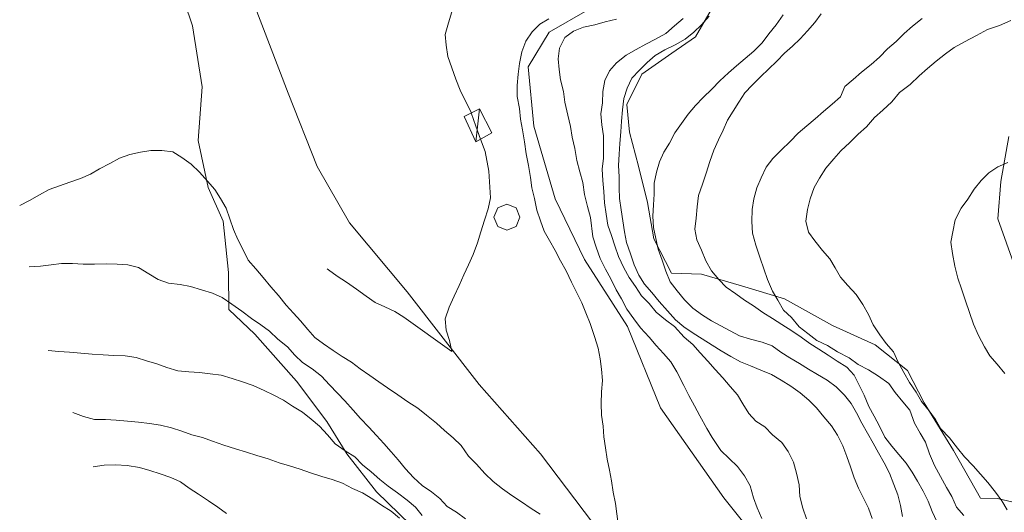
# Model space of a CAD drawing. Extents: x 605573 to 620639, y 4349080 to 4353498.
# Drawn here: x 605581 to 605769, y 4351047 to 4351141 of the extents above; entities that cross this region are included whole.
import ezdxf

# ---------------------------------------------------------------- set-up
doc = ezdxf.new("R2010")
doc.units = 0
doc.header["$LTSCALE"] = 5
doc.header["$MEASUREMENT"] = 0
doc.layers.get('0').update_dxf_attribs({"lineweight": 9})
for name, color, linetype, lineweight in [('10300000', 7, 'Continuous', 9), ('20700000', 7, 'Continuous', 9), ('20710000', 7, 'Continuous', 9), ('60100000', 7, 'Continuous', 9), ('601B0000', 7, 'Continuous', 9), ('70400000', 7, 'Continuous', 13)]:
    doc.layers.add(name, color=color, linetype=linetype, lineweight=lineweight)
for name, color, linetype, lineweight, true_color in [('71400000', 7, 'Continuous', 18, 0x1ca967), ('80100000', 7, 'Continuous', 20, 0x9f7031), ('80200000', 7, 'Continuous', 9, 0x9f7031)]:
    doc.layers.add(name, color=color, linetype=linetype, lineweight=lineweight, true_color=true_color)

# ---------------------------------------------------------------- blocks, each defined once
blk = doc.blocks.new('ALBERO')
for p, q in [((0.01, 0.495), (-0.342, 0.349)), ((0.362, 0.349), (0.01, 0.495)), ((-0.342, 0.349), (-0.488, -0.003)), ((0.508, -0.003), (0.362, 0.349)), ((-0.488, -0.003), (-0.342, -0.356)), ((-0.342, -0.356), (0.01, -0.501)), ((0.01, -0.501), (0.362, -0.356)), ((0.362, -0.356), (0.508, -0.003))]:
    blk.add_line(p, q)

msp = doc.modelspace()

# ---------------------------------------------------------------- linework, layer by layer
at = {"layer": '10300000', "linetype": 'Continuous', "lineweight": 0}
msp.add_polyline3d([(605619.31, 4351176.57, 260.69), (605619.07, 4351168.61, 261.63), (605620.97, 4351157.94, 263.16), (605625.75, 4351144.34, 264.34), (605632.53, 4351126.58, 266), (605638.07, 4351112.57, 266.71), (605644.21, 4351101.84, 266.74), (605655.22, 4351088.66, 269.67), (605668.9, 4351071.03, 271.38), (605680.59, 4351057.82, 273.38), (605695.47, 4351038.2, 275.4), (605704.68, 4351024.3, 276.46), (605714.23, 4351013.54, 279.4), (605721, 4351008.88, 280.78), (605728.92, 4350996.15, 282.16), (605732.02, 4350984.85, 284.48), (605733.61, 4350975.37, 286.85)], dxfattribs=at)
msp.add_polyline3d([(605619.31, 4351176.57, 260.69), (605619.07, 4351168.61, 261.63), (605620.97, 4351157.94, 263.16), (605625.75, 4351144.34, 264.34), (605632.53, 4351126.58, 266), (605638.07, 4351112.57, 266.71), (605644.21, 4351101.84, 266.74), (605655.22, 4351088.66, 269.67), (605668.9, 4351071.03, 271.38), (605680.59, 4351057.82, 273.38), (605695.47, 4351038.2, 275.4), (605704.68, 4351024.3, 276.46), (605714.23, 4351013.54, 279.4), (605721, 4351008.88, 280.78), (605728.92, 4350996.15, 282.16), (605732.02, 4350984.85, 284.48), (605733.61, 4350975.37, 286.85)], dxfattribs=at)
at = {"layer": '20700000', "linetype": 'Continuous', "lineweight": 0}
msp.add_polyline3d([(605668.95, 4351123.6, 273.19), (605671.32, 4351118.99, 273.19), (605668.24, 4351117.31, 273.14), (605666.03, 4351122.08, 273.14)], close=True, dxfattribs=at)
msp.add_polyline3d([(605668.95, 4351123.6, 273.19), (605671.32, 4351118.99, 273.19), (605668.24, 4351117.31, 273.14), (605666.03, 4351122.08, 273.14)], close=True, dxfattribs=at)
at = {"layer": '20710000', "linetype": 'Continuous', "lineweight": 0}
msp.add_polyline3d([(605668.95, 4351123.6, 273.19), (605668.24, 4351117.31, 273.14)], dxfattribs=at)
msp.add_polyline3d([(605668.95, 4351123.6, 273.19), (605668.24, 4351117.31, 273.14)], dxfattribs=at)
at = {"layer": '60100000', "linetype": 'Continuous', "lineweight": 0}
msp.add_polyline3d([(605769.78, 4351118.28, 320.49), (605768.28, 4351109.73, 322.42), (605767.71, 4351102.59, 324.49), (605771, 4351093.34, 326.29)], dxfattribs=at)
at = {"layer": '601B0000', "linetype": 'Continuous', "lineweight": 0}
for points in [[(605655.82, 4351044.25, 290.13), (605649.36, 4351050.59, 288.77), (605643.69, 4351057.82, 287.42), (605639.9, 4351063.98, 284.97), (605634.13, 4351071.65, 283.15), (605626.2, 4351080.62, 281.12), (605621.25, 4351085.29, 280.61), (605621.17, 4351092.36, 278.51), (605620.16, 4351102.13, 277.72), (605617.28, 4351108.55, 275.37), (605615.4, 4351117.51, 274.09), (605616.14, 4351127.79, 272.68), (605614.3, 4351139.37, 271.35), (605611.29, 4351148.3, 270.07)], [(605713.09, 4351142.42, 290.9), (605710.11, 4351137.28, 291.09), (605705.6, 4351134.16, 290.4), (605699.92, 4351130.17, 290.4), (605697.01, 4351124.37, 290.06), (605697.51, 4351119.12, 292.11), (605699.23, 4351112.61, 294.62), (605700.96, 4351105.74, 296.89), (605702.2, 4351098.81, 296.1), (605705.55, 4351092.23, 297.24), (605711.25, 4351092.05, 299.09), (605718.9, 4351089.83, 301.33), (605727.07, 4351087.32, 305.63), (605736.22, 4351082.27, 307.16), (605744.32, 4351078.58, 308.94), (605750.5, 4351073.66, 310.61), (605753.65, 4351067.54, 309.21), (605759.28, 4351058.46, 309.6), (605764.43, 4351049.38, 309.73), (605767.65, 4351049.28, 312.27), (605774.41, 4351047.69, 315.99)]]:
    msp.add_polyline3d(points, dxfattribs=at)
at = {"layer": '71400000', "linetype": 'Continuous', "lineweight": 0}
msp.add_polyline3d([(605646.16, 4351186.53, 262.57), (605646.34, 4351175.06, 263.83), (605650.71, 4351166.91, 265.9), (605656.1, 4351165.21, 267.33), (605664.94, 4351166.06, 268.27), (605678.31, 4351160.27, 271.57), (605688.56, 4351150.64, 273.77), (605689.52, 4351142.36, 275.84), (605682.24, 4351138.19, 276.09), (605678.24, 4351131.59, 275.92), (605679.32, 4351120.27, 275.84), (605683.4, 4351106.44, 275.57), (605688.95, 4351094.83, 276.78), (605697.14, 4351082.09, 278.8), (605703.42, 4351066.56, 276.31), (605715.52, 4351049.42, 278.48), (605729.05, 4351032.52, 281.05), (605744.23, 4351016.44, 284.83), (605752.22, 4351004.42, 285.96)], dxfattribs=at)
msp.add_polyline3d([(605646.16, 4351186.53, 262.57), (605646.34, 4351175.06, 263.83), (605650.71, 4351166.91, 265.9), (605656.1, 4351165.21, 267.33), (605664.94, 4351166.06, 268.27), (605678.31, 4351160.27, 271.57), (605688.56, 4351150.64, 273.77), (605689.52, 4351142.36, 275.84), (605682.24, 4351138.19, 276.09), (605678.24, 4351131.59, 275.92), (605679.32, 4351120.27, 275.84), (605683.4, 4351106.44, 275.57), (605688.95, 4351094.83, 276.78), (605697.14, 4351082.09, 278.8), (605703.42, 4351066.56, 276.31), (605715.52, 4351049.42, 278.48), (605729.05, 4351032.52, 281.05), (605744.23, 4351016.44, 284.83), (605752.22, 4351004.42, 285.96)], dxfattribs=at)
at = {"layer": '80100000', "linetype": 'Continuous', "lineweight": 0}
for points in [[(605756.07, 4351044.9, 300), (605755.21, 4351046.79, 300), (605754.41, 4351048.81, 300), (605753.46, 4351050.68, 300), (605752.38, 4351052.6, 300), (605751.36, 4351054.34, 300), (605750.25, 4351056.05, 300), (605748.86, 4351057.66, 300), (605747.48, 4351059.27, 300), (605746.15, 4351061.01, 300), (605745.13, 4351063.06, 300), (605744.14, 4351065.01, 300), (605743.1, 4351066.85, 300), (605742.27, 4351068.96, 300), (605741.28, 4351070.92, 300), (605740.33, 4351072.78, 300), (605738.97, 4351074.3, 300), (605737.12, 4351075.44, 300), (605735.36, 4351076.61, 300), (605733.6, 4351077.78, 300), (605731.87, 4351078.85, 300), (605730.21, 4351080.06, 300), (605728.45, 4351081.23, 300), (605726.56, 4351082.46, 300), (605724.8, 4351083.63, 300), (605722.95, 4351084.76, 300), (605721.16, 4351086.03, 300), (605719.43, 4351087.1, 300), (605717.77, 4351088.31, 300), (605715.98, 4351089.57, 300), (605714.53, 4351091.05, 300), (605713.14, 4351092.66, 300), (605712.06, 4351094.59, 300), (605711.26, 4351096.61, 300), (605710.37, 4351098.6, 300), (605709.97, 4351100.66, 300), (605710.21, 4351102.72, 300), (605710.4, 4351104.88, 300), (605710.7, 4351107.06, 300), (605711.42, 4351109.19, 300), (605712.15, 4351111.32, 300), (605712.85, 4351113.55, 300), (605713.58, 4351115.67, 300), (605714.47, 4351117.65, 300), (605715.39, 4351119.53, 300), (605716.21, 4351121.38, 300), (605717.29, 4351123.11, 300), (605718.37, 4351124.83, 300), (605719.54, 4351126.59, 300), (605720.89, 4351128.1, 300), (605722.53, 4351129.71, 300), (605724.02, 4351131.16, 300), (605725.6, 4351132.64, 300), (605727.05, 4351134.19, 300), (605728.57, 4351135.54, 300), (605730.08, 4351136.9, 300), (605731.44, 4351138.41, 300), (605732.86, 4351140.05, 300), (605734.07, 4351141.71, 300)], [(605696.53, 4351035.53, 275), (605694.85, 4351048.32, 275), (605694.42, 4351050.47, 275), (605694.09, 4351052.65, 275), (605693.7, 4351054.71, 275), (605693.3, 4351056.76, 275), (605692.97, 4351058.94, 275), (605692.67, 4351061.03, 275), (605692.5, 4351063.06, 275), (605692.2, 4351065.15, 275), (605692.14, 4351067.43, 275), (605692.22, 4351069.64, 275), (605692.41, 4351071.8, 275), (605692.21, 4351073.92, 275), (605691.94, 4351075.92, 275), (605691.55, 4351077.97, 275), (605690.9, 4351080.15, 275), (605690.03, 4351082.67, 275), (605689.24, 4351084.69, 275), (605688.47, 4351086.62, 275), (605687.51, 4351088.49, 275), (605686.5, 4351090.54, 275), (605685.45, 4351092.68, 275), (605684.37, 4351094.61, 275), (605683.38, 4351096.56, 275), (605682.3, 4351098.49, 275), (605681.29, 4351100.23, 275), (605680.61, 4351102.19, 275), (605679.91, 4351104.24, 275), (605679.45, 4351106.49, 275), (605678.96, 4351108.51, 275), (605678.69, 4351110.51, 275), (605678.33, 4351112.78, 275), (605677.87, 4351115.02, 275), (605677.51, 4351117.3, 275), (605677.14, 4351119.57, 275), (605676.75, 4351121.63, 275), (605676.57, 4351123.66, 275), (605676.12, 4351125.9, 275), (605676.13, 4351127.99, 275), (605676.33, 4351130.15, 275), (605676.56, 4351132.21, 275), (605677.04, 4351134.46, 275), (605677.8, 4351136.5, 275), (605678.97, 4351138.26, 275), (605680.45, 4351139.71, 275), (605682.19, 4351140.72, 275)], [(605581.38, 4351105.14, 275), (605583.25, 4351106.09, 275), (605585.17, 4351107.17, 275), (605587, 4351108.22, 275), (605588.96, 4351108.89, 275), (605590.92, 4351109.56, 275), (605592.98, 4351110.27, 275), (605594.87, 4351111.13, 275), (605596.61, 4351112.15, 275), (605598.57, 4351113.13, 275), (605600.4, 4351114.18, 275), (605602.36, 4351114.85, 275), (605604.39, 4351115.34, 275), (605606.38, 4351115.61, 275), (605608.47, 4351115.6, 275), (605610.54, 4351115.37, 275), (605612.26, 4351114.29, 275), (605614.05, 4351113.03, 275), (605615.63, 4351111.48, 275), (605617.14, 4351109.81, 275), (605618.53, 4351108.2, 275), (605619.64, 4351106.49, 275), (605620.69, 4351104.66, 275), (605621.39, 4351102.61, 275), (605622.1, 4351100.55, 275), (605622.96, 4351098.66, 275), (605623.94, 4351096.7, 275), (605624.93, 4351094.74, 275), (605626.35, 4351093.04, 275), (605627.74, 4351091.43, 275), (605629.19, 4351089.63, 275), (605630.71, 4351087.96, 275), (605632.16, 4351086.16, 275), (605633.52, 4351084.64, 275), (605634.87, 4351083.13, 275), (605636.26, 4351081.52, 275), (605637.62, 4351080, 275), (605639.28, 4351078.8, 275), (605641.07, 4351077.53, 275), (605642.83, 4351076.36, 275), (605644.56, 4351075.29, 275), (605646.26, 4351073.99, 275), (605648.05, 4351072.73, 275), (605649.81, 4351071.56, 275), (605651.47, 4351070.36, 275), (605653.39, 4351069.03, 275), (605655.31, 4351067.71, 275), (605657.19, 4351066.48, 275), (605658.89, 4351065.18, 275), (605660.78, 4351063.64, 275), (605662.29, 4351062.28, 275), (605663.92, 4351060.86, 275), (605665.47, 4351059.41, 275), (605666.89, 4351057.39, 275), (605668.37, 4351055.81, 275), (605670.01, 4351054.08, 275), (605671.59, 4351052.53, 275), (605673.32, 4351051.14, 275), (605675.11, 4351049.88, 275), (605676.99, 4351048.65, 275), (605678.78, 4351047.39, 275), (605680.51, 4351046.31, 275)]]:
    msp.add_polyline3d(points, dxfattribs=at)
at = {"layer": '80200000', "linetype": 'Continuous', "lineweight": 0}
for points in [[(605639.921, 4351093.056, 270), (605640.18, 4351092.89, 270), (605641.85, 4351091.69, 270), (605643.61, 4351090.52, 270), (605645.52, 4351089.19, 270), (605647.35, 4351087.84, 270), (605649.1, 4351086.67, 270), (605650.95, 4351085.84, 270), (605652.84, 4351084.92, 270), (605654.56, 4351083.84, 270), (605663.71, 4351077.28, 270), (605663.28, 4351079.43, 270), (605662.61, 4351081.39, 270), (605662.4, 4351083.51, 270), (605663.19, 4351085.77, 270), (605664.14, 4351087.87, 270), (605665.12, 4351089.87, 270), (605665.97, 4351091.94, 270), (605666.89, 4351093.82, 270), (605667.78, 4351095.8, 270), (605668.57, 4351098.05, 270), (605669.21, 4351100.15, 270), (605669.9, 4351102.37, 270), (605670.63, 4351104.5, 270), (605671.05, 4351106.63, 270), (605670.77, 4351111.7, 270), (605670.02, 4351115.41, 270), (605669.16, 4351117.81, 270), (605669.159, 4351117.811, 270), (605668.27, 4351120.295, 270), (605667.38, 4351122.78, 270), (605667.379, 4351122.782, 270), (605667.36, 4351122.84, 270), (605665.26, 4351127.13, 270), (605664.43, 4351129.25, 270), (605663.69, 4351131.39, 270), (605662.95, 4351133.54, 270), (605662.62, 4351135.72, 270), (605662.44, 4351137.75, 270), (605663.05, 4351139.94, 270), (605663.68, 4351142.04, 270)], [(605743.75, 4351045.46, 290), (605743.08, 4351047.42, 290), (605742.09, 4351049.37, 290), (605741.14, 4351051.24, 290), (605740.34, 4351053.26, 290), (605739.63, 4351055.31, 290), (605738.96, 4351057.27, 290), (605738.16, 4351059.3, 290), (605737.14, 4351061.35, 290), (605736, 4351063.15, 290), (605734.58, 4351064.85, 290), (605733.16, 4351066.55, 290), (605731.71, 4351068.04, 290), (605730.07, 4351069.46, 290), (605728.28, 4351070.72, 290), (605726.43, 4351071.86, 290), (605724.61, 4351072.91, 290), (605722.54, 4351073.76, 290), (605720.6, 4351074.55, 290), (605718.66, 4351075.35, 290), (605716.84, 4351076.39, 290), (605715.02, 4351077.44, 290), (605713.29, 4351078.51, 290), (605711.4, 4351079.74, 290), (605709.68, 4351080.82, 290), (605707.92, 4351081.99, 290), (605706.31, 4351083.32, 290), (605704.77, 4351085.08, 290), (605703.22, 4351086.85, 290), (605701.8, 4351088.55, 290), (605700.41, 4351090.16, 290), (605699.3, 4351091.87, 290), (605698.41, 4351093.86, 290), (605697.71, 4351095.91, 290), (605696.97, 4351098.06, 290), (605696.57, 4351100.11, 290), (605696.27, 4351102.2, 290), (605695.97, 4351104.29, 290), (605695.64, 4351106.47, 290), (605695.56, 4351108.53, 290), (605695.57, 4351110.63, 290), (605695.46, 4351112.78, 290), (605695.56, 4351114.9, 290), (605695.7, 4351116.93, 290), (605695.87, 4351119.18, 290), (605696, 4351121.21, 290), (605696.2, 4351123.37, 290), (605696.49, 4351125.56, 290), (605697.07, 4351127.53, 290), (605697.99, 4351129.41, 290), (605699.44, 4351130.95, 290), (605700.92, 4351132.4, 290), (605702.44, 4351133.76, 290), (605704.27, 4351134.8, 290), (605706.23, 4351135.79, 290), (605708.16, 4351136.87, 290), (605709.8, 4351138.17, 290), (605711.28, 4351139.61, 290), (605712.7, 4351141.25, 290)], [(605749.55, 4351045.89, 295), (605749.16, 4351047.95, 295), (605748.67, 4351049.97, 295), (605747.87, 4351051.99, 295), (605747.04, 4351054.11, 295), (605746.05, 4351056.06, 295), (605744.97, 4351057.99, 295), (605743.93, 4351059.82, 295), (605742.85, 4351061.75, 295), (605741.77, 4351063.67, 295), (605740.78, 4351065.63, 295), (605739.77, 4351067.37, 295), (605738.47, 4351069.01, 295), (605736.9, 4351070.56, 295), (605735.2, 4351071.85, 295), (605733.38, 4351072.9, 295), (605731.65, 4351073.97, 295), (605729.92, 4351075.05, 295), (605728.1, 4351076.09, 295), (605726.38, 4351077.17, 295), (605724.71, 4351078.37, 295), (605722.8, 4351079.07, 295), (605720.61, 4351079.68, 295), (605718.51, 4351080.31, 295), (605716.72, 4351081.26, 295), (605714.94, 4351082.21, 295), (605713.15, 4351083.17, 295), (605711.42, 4351084.24, 295), (605709.6, 4351085.6, 295), (605708.02, 4351087.15, 295), (605706.6, 4351088.85, 295), (605705.28, 4351090.58, 295), (605704.48, 4351092.61, 295), (605703.74, 4351094.75, 295), (605703.03, 4351096.81, 295), (605702.54, 4351098.83, 295), (605702.12, 4351100.98, 295), (605702.01, 4351103.13, 295), (605702.11, 4351105.26, 295), (605702.25, 4351107.29, 295), (605702.26, 4351109.38, 295), (605702.68, 4351111.51, 295), (605703.25, 4351113.48, 295), (605704.08, 4351115.33, 295), (605705.15, 4351117.05, 295), (605706.17, 4351118.97, 295), (605707.43, 4351120.76, 295), (605708.69, 4351122.55, 295), (605710.11, 4351124.19, 295), (605711.57, 4351125.73, 295), (605713.21, 4351127.34, 295), (605714.75, 4351128.91, 295), (605716.42, 4351130.43, 295), (605717.94, 4351131.78, 295), (605719.55, 4351133.17, 295), (605721.25, 4351134.59, 295), (605722.8, 4351136.17, 295), (605724.1, 4351137.86, 295), (605725.48, 4351139.59, 295), (605726.81, 4351141.51, 295)], [(605722.75, 4351045.49, 280), (605721.86, 4351047.48, 280), (605721.18, 4351049.44, 280), (605720.5, 4351051.72, 280), (605719.43, 4351053.64, 280), (605718.1, 4351055.38, 280), (605716.52, 4351056.92, 280), (605714.95, 4351058.47, 280), (605713.27, 4351060.92, 280), (605712.26, 4351062.66, 280), (605710.92, 4351065.02, 280), (605709.94, 4351066.98, 280), (605708.86, 4351068.9, 280), (605707.87, 4351070.86, 280), (605706.57, 4351073.44, 280), (605705.4, 4351075.33, 280), (605704.01, 4351076.94, 280), (605702.65, 4351078.46, 280), (605701.26, 4351080.07, 280), (605699.62, 4351081.8, 280), (605698.39, 4351083.57, 280), (605697.03, 4351085.4, 280), (605696.04, 4351087.36, 280), (605695.03, 4351089.09, 280), (605694.01, 4351091.15, 280), (605692.96, 4351092.98, 280), (605691.95, 4351095.03, 280), (605691.21, 4351097.18, 280), (605690.53, 4351099.14, 280), (605690.09, 4351102.85, 280), (605689.57, 4351104.96, 280), (605688.99, 4351107.27, 280), (605688.63, 4351109.54, 280), (605688.05, 4351111.54, 280), (605687.49, 4351113.75, 280), (605687.13, 4351116.02, 280), (605686.61, 4351118.14, 280), (605686.31, 4351120.23, 280), (605685.79, 4351122.35, 280), (605685.24, 4351124.87, 280), (605684.97, 4351126.87, 280), (605684.42, 4351129.08, 280), (605684.15, 4351131.07, 280), (605683.97, 4351133.1, 280), (605684.2, 4351135.16, 280), (605685.19, 4351137.17, 280), (605686.86, 4351138.37, 280), (605688.79, 4351139.14, 280), (605690.94, 4351139.56, 280), (605692.93, 4351140.14, 280), (605695.05, 4351140.66, 280)], [(605707.75, 4351140.76, 285), (605706.14, 4351139.37, 285), (605704.44, 4351137.95, 285), (605702.51, 4351136.87, 285), (605700.65, 4351135.91, 285), (605698.82, 4351134.87, 285), (605696.89, 4351133.79, 285), (605695.09, 4351132.33, 285), (605693.73, 4351130.82, 285), (605692.82, 4351128.94, 285), (605692.49, 4351126.85, 285), (605692.39, 4351124.72, 285), (605692.06, 4351122.63, 285), (605692.27, 4351120.51, 285), (605692.57, 4351118.42, 285), (605692.59, 4351116.23, 285), (605692.58, 4351114.14, 285), (605692.35, 4351112.08, 285), (605692.46, 4351109.93, 285), (605692.67, 4351107.81, 285), (605692.78, 4351105.65, 285), (605693.12, 4351103.47, 285), (605693.42, 4351101.38, 285), (605694.09, 4351099.42, 285), (605694.76, 4351097.46, 285), (605695.47, 4351095.41, 285), (605696.43, 4351093.23, 285), (605697.47, 4351091.4, 285), (605698.67, 4351089.73, 285), (605699.82, 4351087.93, 285), (605701.26, 4351086.44, 285), (605702.65, 4351084.83, 285), (605704.42, 4351083.35, 285), (605706.11, 4351082.05, 285), (605707.94, 4351080.07, 285), (605709.58, 4351078.65, 285), (605710.97, 4351077.04, 285), (605712.45, 4351075.46, 285), (605713.84, 4351073.85, 285), (605715.32, 4351072.28, 285), (605716.71, 4351070.66, 285), (605718.1, 4351069.05, 285), (605719.11, 4351067.32, 285), (605720.25, 4351065.52, 285), (605721.61, 4351064, 285), (605723.33, 4351062.92, 285), (605724.78, 4351061.44, 285), (605726.55, 4351059.96, 285), (605727.75, 4351058.28, 285), (605728.77, 4351056.23, 285), (605729.38, 4351054.14, 285), (605729.84, 4351051.9, 285), (605729.98, 4351049.66, 285), (605730.53, 4351047.44, 285), (605731.24, 4351045.39, 285)], [(605761.21, 4351046.04, 305), (605759.82, 4351047.65, 305), (605758.93, 4351049.64, 305), (605757.91, 4351051.38, 305), (605756.77, 4351053.49, 305), (605755.62, 4351055.6, 305), (605754.67, 4351057.78, 305), (605753.9, 4351060.02, 305), (605752.88, 4351061.76, 305), (605751.8, 4351063.68, 305), (605750.97, 4351066.11, 305), (605749.58, 4351067.72, 305), (605748.13, 4351069.52, 305), (605746.93, 4351071.19, 305), (605744.98, 4351072.61, 305), (605743.09, 4351073.84, 305), (605741.09, 4351074.82, 305), (605739.39, 4351076.12, 305), (605737.13, 4351077.22, 305), (605735.25, 4351078.45, 305), (605733.24, 4351079.43, 305), (605731.54, 4351080.73, 305), (605729.84, 4351082.02, 305), (605728.39, 4351083.82, 305), (605726.88, 4351085.18, 305), (605725.8, 4351087.1, 305), (605724.79, 4351088.84, 305), (605723.83, 4351091.02, 305), (605723.12, 4351093.07, 305), (605722.42, 4351095.13, 305), (605721.58, 4351097.55, 305), (605721, 4351099.86, 305), (605720.85, 4351102.1, 305), (605720.89, 4351104.41, 305), (605721.25, 4351106.41, 305), (605721.79, 4351108.48, 305), (605722.59, 4351110.42, 305), (605723.57, 4351112.43, 305), (605724.86, 4351114.13, 305), (605726.41, 4351115.7, 305), (605728.14, 4351117.34, 305), (605729.69, 4351118.92, 305), (605731.3, 4351120.31, 305), (605732.91, 4351121.69, 305), (605734.52, 4351123.08, 305), (605736.13, 4351124.47, 305), (605737.74, 4351125.86, 305), (605738.53, 4351127.8, 305), (605740.14, 4351129.19, 305), (605741.75, 4351130.58, 305), (605743.55, 4351132.03, 305), (605745.16, 4351133.42, 305), (605746.71, 4351135, 305), (605748.32, 4351136.38, 305), (605749.86, 4351137.96, 305), (605751.47, 4351139.35, 305), (605753.27, 4351140.8, 305)], [(605769.47, 4351047.1, 310), (605768.45, 4351048.83, 310), (605767.25, 4351050.51, 310), (605765.8, 4351052.31, 310), (605764.41, 4351053.92, 310), (605763.02, 4351055.53, 310), (605761.38, 4351057.26, 310), (605760, 4351058.87, 310), (605758.48, 4351060.85, 310), (605756.84, 4351062.59, 310), (605755.82, 4351064.32, 310), (605754.62, 4351066, 310), (605753.17, 4351067.8, 310), (605752.15, 4351069.53, 310), (605750.89, 4351071.4, 310), (605749.81, 4351073.32, 310), (605748.73, 4351075.25, 310), (605747.84, 4351077.24, 310), (605746.45, 4351078.85, 310), (605745.25, 4351080.52, 310), (605743.98, 4351082.38, 310), (605743.09, 4351084.37, 310), (605742.01, 4351086.3, 310), (605740.74, 4351088.16, 310), (605739.1, 4351089.89, 310), (605737.72, 4351091.5, 310), (605736.7, 4351093.24, 310), (605735.69, 4351094.98, 310), (605734.3, 4351096.59, 310), (605732.84, 4351098.39, 310), (605731.64, 4351100.06, 310), (605731.12, 4351102.18, 310), (605731.42, 4351104.37, 310), (605731.96, 4351106.43, 310), (605732.69, 4351108.56, 310), (605733.73, 4351110.38, 310), (605734.96, 4351112.27, 310), (605736.44, 4351114.03, 310), (605737.8, 4351115.54, 310), (605739.54, 4351117.18, 310), (605741.08, 4351118.75, 310), (605742.69, 4351120.14, 310), (605744.18, 4351121.9, 310), (605745.79, 4351123.29, 310), (605747.52, 4351124.93, 310), (605749, 4351126.69, 310), (605750.98, 4351128.21, 310), (605752.72, 4351129.85, 310), (605754.33, 4351131.24, 310), (605755.94, 4351132.63, 310), (605757.73, 4351134.08, 310), (605759.41, 4351135.28, 310), (605761.33, 4351136.36, 310), (605763.63, 4351137.57, 310), (605765.75, 4351138.71, 310), (605767.99, 4351139.48, 310), (605770.16, 4351140.44, 310)], [(605769.61, 4351113.36, 320), (605767.71, 4351112.5, 320), (605766, 4351111.39, 320), (605764.52, 4351109.94, 320), (605763.22, 4351108.24, 320), (605761.99, 4351106.36, 320), (605760.7, 4351104.66, 320), (605759.59, 4351102.4, 320), (605759.12, 4351100.15, 320), (605758.76, 4351098.15, 320), (605759.09, 4351095.97, 320), (605759.49, 4351093.6, 320), (605760.07, 4351091.29, 320), (605760.78, 4351089.24, 320), (605761.55, 4351087, 320), (605762.32, 4351084.76, 320), (605763.09, 4351082.52, 320), (605764.05, 4351080.34, 320), (605765.19, 4351078.23, 320), (605766.2, 4351076.49, 320), (605767.59, 4351074.88, 320), (605769.05, 4351073.09, 320)], [(605583.2, 4351093.45, 280), (605585.36, 4351093.57, 280), (605587.35, 4351093.84, 280), (605589.35, 4351094.1, 280), (605591.44, 4351094.09, 280), (605593.47, 4351093.96, 280), (605595.65, 4351093.98, 280), (605597.84, 4351094, 280), (605599.93, 4351093.98, 280), (605601.96, 4351093.85, 280), (605604.03, 4351093.3, 280), (605606, 4351092.11, 280), (605607.73, 4351091.03, 280), (605609.73, 4351090.36, 280), (605611.92, 4351090.07, 280), (605613.92, 4351089.71, 280), (605616.02, 4351089.08, 280), (605618.12, 4351088.44, 280), (605619.97, 4351087.62, 280), (605621.76, 4351086.35, 280), (605623.68, 4351085.03, 280), (605625.53, 4351083.58, 280), (605627.29, 4351082.41, 280), (605628.95, 4351081.21, 280), (605630.53, 4351079.66, 280), (605632.39, 4351078.21, 280), (605633.77, 4351076.6, 280), (605635.28, 4351075.24, 280), (605637.08, 4351073.98, 280), (605638.9, 4351072.62, 280), (605640.41, 4351070.95, 280), (605641.89, 4351069.37, 280), (605643.34, 4351067.89, 280), (605644.89, 4351066.12, 280), (605646.28, 4351064.51, 280), (605647.89, 4351062.87, 280), (605649.37, 4351061.29, 280), (605650.72, 4351059.78, 280), (605652.11, 4351058.17, 280), (605653.47, 4351056.65, 280), (605654.89, 4351054.95, 280), (605656.4, 4351053.27, 280), (605658.07, 4351051.76, 280), (605659.83, 4351050.59, 280), (605661.44, 4351049.26, 280), (605662.79, 4351047.75, 280), (605664.61, 4351046.7, 280), (605666.31, 4351045.41, 280)], [(605658.06, 4351046.02, 285), (605656.77, 4351047.66, 285), (605655.16, 4351048.99, 285), (605653.34, 4351050.35, 285), (605651.55, 4351051.61, 285), (605649.95, 4351052.94, 285), (605648.31, 4351054.36, 285), (605646.7, 4351055.69, 285), (605645.22, 4351057.26, 285), (605643.37, 4351058.4, 285), (605641.45, 4351059.73, 285), (605640.03, 4351061.43, 285), (605638.52, 4351063.1, 285), (605636.91, 4351064.43, 285), (605635.22, 4351065.72, 285), (605633.36, 4351066.86, 285), (605631.61, 4351068.03, 285), (605629.82, 4351068.98, 285), (605627.94, 4351069.9, 285), (605625.84, 4351070.85, 285), (605623.83, 4351071.52, 285), (605621.83, 4351072.19, 285), (605619.73, 4351072.82, 285), (605617.67, 4351073.05, 285), (605615.61, 4351073.28, 285), (605613.58, 4351073.42, 285), (605611.51, 4351073.65, 285), (605609.42, 4351074.29, 285), (605607.5, 4351074.99, 285), (605605.53, 4351075.56, 285), (605603.56, 4351076.14, 285), (605601.47, 4351076.46, 285), (605599.34, 4351076.57, 285), (605597.31, 4351076.7, 285), (605595.19, 4351076.81, 285), (605593.03, 4351077.01, 285), (605590.88, 4351077.2, 285), (605588.85, 4351077.34, 285), (605586.82, 4351077.48, 285)], [(605591.51, 4351065.67, 290), (605593.54, 4351064.91, 290), (605595.61, 4351064.37, 290), (605597.7, 4351064.36, 290), (605599.73, 4351064.22, 290), (605601.89, 4351064.02, 290), (605604.04, 4351063.82, 290), (605606.11, 4351063.59, 290), (605608.2, 4351063.27, 290), (605610.27, 4351062.73, 290), (605612.24, 4351062.15, 290), (605614.15, 4351061.45, 290), (605616.21, 4351060.91, 290), (605618.12, 4351060.21, 290), (605620.25, 4351059.48, 290), (605622.48, 4351058.78, 290), (605624.57, 4351058.15, 290), (605626.58, 4351057.48, 290), (605628.68, 4351056.84, 290), (605630.81, 4351056.11, 290), (605632.78, 4351055.54, 290), (605634.78, 4351054.87, 290), (605636.79, 4351054.2, 290), (605638.91, 4351053.47, 290), (605640.89, 4351052.9, 290), (605642.89, 4351052.23, 290), (605644.8, 4351051.22, 290), (605646.65, 4351050.39, 290), (605648.63, 4351049.19, 290), (605650.3, 4351047.99, 290), (605652.15, 4351046.85, 290), (605653.75, 4351045.53, 290)], [(605595.38, 4351055.32, 295), (605597.47, 4351055.62, 295), (605599.62, 4351055.73, 295), (605601.87, 4351055.57, 295), (605604.18, 4351055.21, 295), (605606.16, 4351054.64, 295), (605608.16, 4351053.97, 295), (605610.16, 4351053.3, 295), (605612.01, 4351052.48, 295), (605613.68, 4351051.27, 295), (605615.44, 4351050.1, 295), (605617.32, 4351048.87, 295), (605619.11, 4351047.61, 295), (605620.78, 4351046.41, 295)]]:
    msp.add_polyline3d(points, dxfattribs=at)

# ---------------------------------------------------------------- block references
at = {"layer": '70400000', "lineweight": 0, "xscale": 5, "yscale": 5, "zscale": 5}
msp.add_blockref('ALBERO', (605674.14, 4351102.94, 269.55), dxfattribs=at)
msp.add_blockref('ALBERO', (605674.14, 4351102.94, 269.55), dxfattribs=at)

doc.saveas('drawing.dxf')
